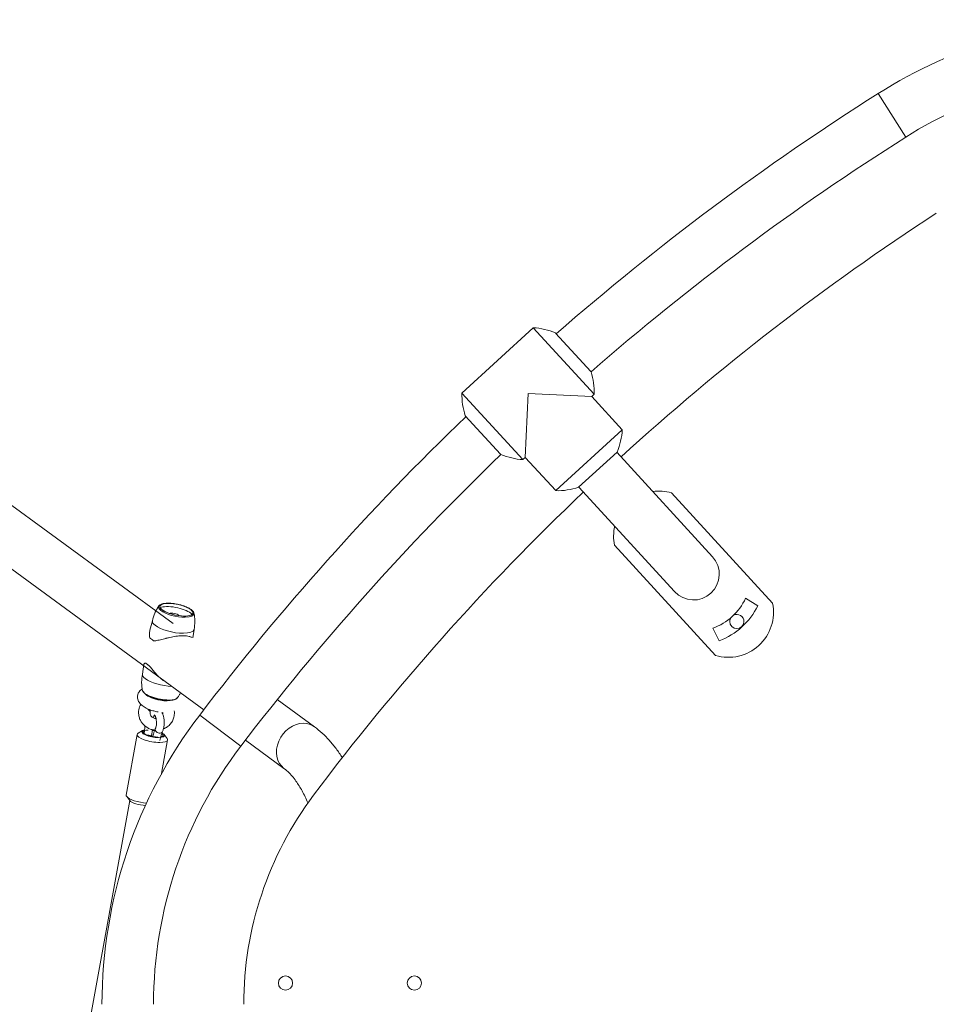
# Model space of a CAD drawing. Units: millimetres. Extents: x -4552 to 2882, y -5432 to 3916.
# Drawn here: x -2419 to -1708, y 261 to 1025 of the extents above; entities that cross this region are included whole.
import ezdxf

# ---------------------------------------------------------------- set-up
doc = ezdxf.new("R2010")
doc.units = ezdxf.units.MM
doc.header["$MEASUREMENT"] = 0

msp = doc.modelspace()

# ---------------------------------------------------------------- linework, layer by layer
at = {"lineweight": 13}
for p, q in [((-1731.38, 933.74), (-1752.76, 967.55)), ((-2020.39, 785.88), (-2075.68, 735.22)), ((-1973.1, 734.28), (-2020.39, 785.88)), ((-1975.68, 751.89), (-2003.06, 781.78)), ((-2028.39, 683.61), (-2075.68, 735.22)), ((-2026.55, 685.3), (-2024.39, 734.75)), ((-2024.39, 734.75), (-1974.94, 732.59)), ((-1974.94, 732.59), (-1973.1, 734.28)), ((-1951.29, 706.78), (-1974.94, 732.59)), ((-2045.72, 687.71), (-2073.1, 717.6)), ((-1951.29, 706.78), (-2002.9, 659.49)), ((-2299.8, 556.45), (-2495.37, 699.43)), ((-1955.4, 689.46), (-1985.29, 662.07)), ((-1881.28, 608.18), (-1955.6, 689.28)), ((-2028.39, 683.61), (-2026.55, 685.3)), ((-2026.55, 685.3), (-2002.9, 659.49)), ((-2521.29, 668.83), (-2276.03, 489.53)), ((-1985.09, 662.25), (-1910.77, 581.15)), ((-1913.11, 657.72), (-1834.71, 572.15)), ((-1915.62, 645.65), (-1916.02, 646.44)), ((-1945.86, 619.09), (-1945.11, 618.63)), ((-1878.94, 531.62), (-1957.35, 617.18)), ((-1846.19, 570.24), (-1855.6, 576.07)), ((-2315.9, 558.51), (-2317.81, 551.37)), ((-2295.3, 562.5), (-2295.53, 562.8)), ((-2284.57, 545.32), (-2283.59, 551.78)), ((-1881.03, 552.77), (-1876.04, 542.89)), ((-2322.44, 524.8), (-2323.61, 517.1)), ((-2318.08, 523.4), (-2321.01, 525.68)), ((-2190.23, 476.35), (-2219.04, 497.41)), ((-2247.38, 461.14), (-2279.18, 485.4)), ((-2327.67, 470.36), (-2336.22, 423.37)), ((-2323.62, 473.37), (-2326.89, 471.34)), ((-2316.62, 468.86), (-2316.38, 470.15)), ((-2308.8, 440.04), (-2304.06, 466.06)), ((-2304.45, 467.25), (-2306.79, 470.31)), ((-2243.73, 465.91), (-2213.84, 444.06)), ((-2335.84, 422.18), (-2333.5, 419.12)), ((-2333.43, 419.04), (-2392.37, 95.16)), ((-2207.13, 277.51), (-2207.13, 277.49)), ((-2107.13, 277.51), (-2107.13, 277.49)), ((-2212.62, 272), (-2212.64, 272)), ((-2112.62, 272), (-2112.64, 272))]:
    msp.add_line(p, q, dxfattribs=at)
for centre, radius, start, end in [((-1555, 654.83), 370, 90, 122.30898), ((-1555, 654.83), 330, 90, 122.30898), ((-673.1, -739.71), 2020, 122.30899, 131.15679), ((-673.1, -739.71), 1980, 122.30899, 131.13345), ((-671.81, -718.08), 1900, 123.03697, 132.37075), ((-2023.07, 735.96), 50, 66.4157, 86.92701), ((-2023.07, 735.96), 50, 358.07306, 18.21574), ((-2025.71, 733.53), 50, 178.07316, 198.58437), ((-673.1, -739.71), 2020, 133.85165, 142.66385), ((-2001.22, 709.46), 50, 336.41556, 356.92711), ((-673.1, -739.71), 1980, 133.87506, 142.66385), ((-2025.71, 733.53), 50, 246.79312, 266.927), ((-671.81, -718.08), 1900, 133.57704, 143.08278), ((-2001.22, 709.46), 50, 268.07301, 288.58431), ((-1923.05, 624.16), 35, 73.50272, 97.65009), ((-1896.03, 594.67), 55.5, 111.11271, 111.37767), ((-1923.05, 624.16), 35, 167.3499, 191.49728), ((-1896.03, 594.67), 55.5, 153.62232, 153.88729), ((-1896.03, 594.67), 20, 312.5, 42.5), ((-1896.03, 594.67), 20, 222.5, 312.5), ((-1896.03, 594.67), 44.5, 289.70034, 335.29966), ((-1869, 565.17), 35, 253.50272, 11.49728), ((-1896.03, 594.67), 55.5, 291.11271, 333.88729), ((-1862.42, 557.99), 5.5, 148.87121, 180), ((-1862.42, 557.99), 5.5, 180, 0), ((-1862.42, 557.99), 5.5, 0, 116.12879), ((-1985, 261), 370, 142.66384, 179.99999), ((-1985, 261), 330, 142.66386, 179.99998), ((-1975, 261), 270, 143.08278, 180), ((-2212.63, 277.5), 5.5, 0, 180), ((-2112.63, 277.5), 5.5, 0, 180), ((-2212.63, 277.5), 5.5, 180, 0), ((-2112.63, 277.5), 5.5, 180, 0)]:
    msp.add_arc(centre, radius, start, end, dxfattribs=at)
for centre, major_axis, ratio, start_param, end_param in [((-2297.24, 567.12), (12.85, -2.68), 0.325192, 2.155686, 3.726483), ((-2297.36, 566.55), (13.75, -2.87), 0.325192, 2.999424, 3.726483), ((-2297.24, 567.12), (12.73, -2.66), 0.325192, 3.056673, 3.726483), ((-2297.24, 567.12), (12.73, -2.66), 0.325192, 0.58489, 3.056673), ((-2297.82, 564.35), (13.45, -2.81), 0.325192, 0.58489, 2.730156), ((-2297.36, 566.55), (13.75, -2.87), 0.325192, 3.726483, 5.297279), ((-2297.24, 567.12), (12.85, -2.68), 0.325192, 3.726483, 5.297279), ((-2297.24, 567.12), (12.73, -2.66), 0.325192, 3.726483, 6.368105), ((-2297.24, 567.12), (12.85, -2.68), 0.325192, 5.297279, 8.438872), ((-2297.24, 567.12), (12.73, -2.66), 0.325192, 0.08492, 0.58489), ((-2299.76, 555.09), (16.15, -3.37), 0.325192, 3.141618, 3.726483), ((-2299.33, 563.06), (3.94, -0.69), 0.309017, 0.330953, 2.653843), ((-2299.33, 563.06), (3.94, -0.69), 0.309017, 0.118654, 0.330953), ((-2297.36, 566.55), (13.75, -2.87), 0.325192, 5.297279, 6.425353), ((-2297.82, 564.35), (13.45, -2.81), 0.325192, 0.411449, 0.58489), ((-2299.76, 555.09), (16.15, -3.37), 0.325192, 3.726483, 5.297279), ((-2299.76, 555.09), (16.15, -3.37), 0.325192, 5.297279, 6.283165), ((-2302.02, 544.28), (16.75, -3.5), 0.325192, 3.549472, 3.726483), ((-2302.02, 544.28), (16.75, -3.5), 0.325192, 3.726483, 3.903493), ((-2309.73, 501.94), (12.77, -2.45), 0.384795, 3.645888, 4.785965), ((-2309.73, 501.94), (12.77, -2.45), 0.384795, 4.785965, 5.625307), ((-2310.94, 473.33), (2.72, -1.27), 0.591445, 3.141536, 5.381235), ((-2202.03, 460.21), (-11.8, -16.15), 0.813388, 3.678065, 6.2833), ((-2202.03, 460.21), (-11.8, -16.15), 0.813388, 3.141708, 3.678065), ((-2315.87, 468.21), (11.81, -2.15), 0.296198, 3.141593, 5.263332), ((-2315.87, 468.21), (11.81, -2.15), 0.296198, 2.826261, 3.141593), ((-2315.87, 468.21), (11.81, -2.15), 0.296198, 5.263332, 6.283274), ((-2310.94, 473.33), (2.72, -1.27), 0.591445, 5.381235, 6.283128), ((-2315.87, 468.21), (11.81, -2.15), 0.296198, 0.000089, 0.315331), ((-2324.93, 418.4), (8.85, -1.61), 0.296198, 3.456924, 5.191122)]:
    msp.add_ellipse(centre, major_axis=major_axis, ratio=ratio, start_param=start_param, end_param=end_param, dxfattribs=at)
at = {"lineweight": 13, "extrusion": (0, 0, -1)}
for centre, major_axis, ratio, start_param, end_param in [((-2305.18, 524.63), (-16.75, 3.5), 0.325192, 5.698295, 5.875306), ((-2305.18, 524.63), (-16.75, 3.5), 0.325192, 5.521285, 5.698295), ((-2307.44, 513.82), (-16.15, 3.37), 0.325192, 5.698295, 6.265162), ((-2307.44, 513.82), (-16.15, 3.37), 0.325192, 4.217582, 5.698295), ((-2309.83, 502.36), (-13.75, 2.87), 0.325192, 4.127499, 6.141017), ((-2309.83, 502.36), (-13.75, 2.87), 0.325192, 3.283761, 4.127499), ((-2315.35, 471.03), (-8.85, 1.61), 0.296198, 0.315332, 0.685841), ((-2315.35, 471.03), (7.87, -1.43), 0.296198, 3.141593, 4.161446), ((-2315.35, 471.03), (-8.85, 1.61), 0.296198, 1.456861, 1.654758), ((-2315.35, 471.03), (-8.85, 1.61), 0.296198, 4.161446, 6.598517), ((-2315.35, 471.03), (7.87, -1.43), 0.296198, 1.019853, 3.141593), ((-2319.34, 470.68), (2.95, -0.54), 0.296198, 1.019853, 1.89899), ((-2319.34, 470.68), (2.95, -0.54), 0.296198, 0, 1.019853), ((-2315.35, 471.03), (7.87, -1.43), 0.296198, 4.587343, 4.79912), ((-2315.35, 471.03), (-8.85, 1.61), 0.296198, 2.826261, 4.161446), ((-2315.35, 471.03), (7.87, -1.43), 0.296198, 0, 0.687225), ((-2315.35, 471.03), (7.87, -1.43), 0.296198, 5.684302, 6.283185), ((-2315.35, 471.03), (-8.85, 1.61), 0.296198, 2.411596, 2.826261), ((-2324.42, 421.22), (-11.81, 2.15), 0.296198, 5.967854, 6.283097), ((-2324.42, 421.22), (-11.81, 2.15), 0.296198, 4.314356, 5.967854)]:
    msp.add_ellipse(centre, major_axis=major_axis, ratio=ratio, start_param=start_param, end_param=end_param, dxfattribs=at)
at = {"lineweight": 13}
for points, knots in [([(-2310.84, 570.03), (-2311.46, 569.17), (-2312.6, 567.38), (-2314.5, 563.59), (-2315.47, 560.55), (-2315.91, 558.46)], [0, 0, 0, 0, 0.25, 0.5, 1, 1, 1, 1]), ([(-2303.81, 572.16), (-2304.7, 572.16), (-2305.96, 572.08), (-2307.24, 571.87), (-2307.92, 571.72), (-2308.85, 571.45), (-2309.46, 571.17), (-2310.05, 570.8), (-2310.42, 570.53), (-2310.72, 570.21), (-2310.84, 570.03)], [0, 0, 0, 0, 0.25, 0.375, 0.4375, 0.5, 0.75, 0.75, 0.875, 1, 1, 1, 1]), ([(-2283.62, 564.34), (-2283.66, 564.53), (-2283.72, 564.72), (-2283.93, 565.21), (-2284.26, 565.75), (-2284.76, 566.29), (-2285.27, 566.77), (-2285.55, 567), (-2286.49, 567.69), (-2287.22, 568.14), (-2289.1, 569.1), (-2290.28, 569.59), (-2292.32, 570.3), (-2293.13, 570.55), (-2295.05, 571.07), (-2296.18, 571.33), (-2298.44, 571.75), (-2299.57, 571.91), (-2301.76, 572.12), (-2302.81, 572.17), (-2303.81, 572.16)], [0, 0, 0, 0, 0.046875, 0.046875, 0.125, 0.1875, 0.1875, 0.25, 0.25, 0.375, 0.375, 0.53125, 0.53125, 0.625, 0.625, 0.75, 0.75, 0.875, 0.875, 1, 1, 1, 1]), ([(-2283.61, 551.72), (-2283.17, 553.8), (-2282.85, 556.97), (-2283.07, 561.21), (-2283.4, 563.31), (-2283.62, 564.34)], [0, 0, 0, 0, 0.5, 0.75, 1, 1, 1, 1]), ([(-2317.81, 551.38), (-2318.09, 550.34), (-2318.32, 548.71), (-2318.21, 546.68), (-2318, 545.76), (-2317.84, 545.33)], [0, 0, 0, 0, 0.5, 0.75, 1, 1, 1, 1]), ([(-2314.92, 543.05), (-2314.43, 543.01), (-2313.38, 543.05), (-2311.62, 543.36), (-2309.7, 543.81), (-2307.67, 544.33), (-2306.28, 544.69), (-2305.41, 544.91), (-2305.06, 544.99), (-2304.35, 545.17), (-2302.34, 545.64), (-2300.37, 546.05), (-2297.26, 546.57), (-2294.94, 546.86), (-2292.88, 546.95), (-2291.91, 546.96), (-2291.59, 546.96), (-2290.67, 546.94), (-2289.2, 546.84), (-2287.5, 546.52), (-2286.24, 546.05), (-2285.72, 545.73), (-2285.51, 545.56)], [0, 0, 0, 0, 0.0625, 0.125, 0.1875, 0.25, 0.3125, 0.3125, 0.328125, 0.34375, 0.375, 0.5, 0.5, 0.625, 0.6875, 0.6875, 0.71875, 0.71875, 0.78125, 0.875, 0.9375, 1, 1, 1, 1]), ([(-2321.01, 525.68), (-2321.22, 525.72), (-2321.6, 525.71), (-2322.18, 525.44), (-2322.4, 525.07), (-2322.44, 524.8)], [0, 0, 0, 0, 0.25, 0.5, 1, 1, 1, 1]), ([(-2308.87, 513.35), (-2309.34, 513.72), (-2309.79, 514.1), (-2310.45, 514.68), (-2310.88, 515.07), (-2312.14, 516.28), (-2313.98, 518.27), (-2316.18, 521.02), (-2317.47, 522.68), (-2318.08, 523.4)], [0, 0, 0, 0, 0.125, 0.125, 0.1875, 0.25, 0.5, 0.75, 1, 1, 1, 1]), ([(-2323.6, 517.14), (-2324.03, 515.06), (-2324.35, 511.9), (-2324.13, 507.69), (-2323.8, 505.6), (-2323.58, 504.57)], [0, 0, 0, 0, 0.5, 0.75, 1, 1, 1, 1]), ([(-2323.78, 505.61), (-2323.99, 505.48), (-2324.32, 505.26), (-2324.74, 504.94), (-2325.37, 504.4), (-2326.15, 503.54), (-2326.75, 502.51), (-2327.18, 501.48), (-2327.44, 500.4), (-2327.48, 499.51), (-2327.45, 498.9), (-2327.44, 498.74), (-2327.35, 498.05), (-2327.16, 497.19), (-2326.75, 496.27), (-2326.46, 495.74), (-2326.34, 495.54), (-2325.54, 494.3), (-2324.69, 493.44), (-2322.94, 492.04), (-2321.34, 491.02), (-2319.04, 489.98), (-2318.01, 489.58), (-2317.25, 489.3), (-2315.8, 488.81), (-2314.29, 488.41), (-2312.64, 488.06), (-2312.01, 487.94), (-2311.38, 487.84)], [0, 0, 0, 0, 0.03125, 0.046875, 0.0625, 0.125, 0.1875, 0.21875, 0.28125, 0.34375, 0.34375, 0.367188, 0.367188, 0.4375, 0.476563, 0.476563, 0.5, 0.5, 0.625, 0.625, 0.75, 0.8125, 0.835937, 0.835937, 0.875, 0.953125, 0.953125, 1, 1, 1, 1]), ([(-2323.58, 504.57), (-2323.52, 504.31), (-2323.33, 503.8), (-2322.67, 502.79), (-2321.88, 502.07), (-2320.6, 501.15), (-2319.86, 500.71), (-2318.17, 499.86), (-2316.77, 499.26), (-2314.71, 498.56), (-2313.64, 498.24), (-2312, 497.8), (-2310.33, 497.43), (-2308.09, 497.07), (-2306.46, 496.88), (-2304.88, 496.77), (-2303.87, 496.75), (-2303.39, 496.75)], [0, 0, 0, 0, 0.0625, 0.125, 0.25, 0.25, 0.375, 0.375, 0.5, 0.5625, 0.625, 0.625, 0.75, 0.8125, 0.875, 0.9375, 1, 1, 1, 1]), ([(-2303.39, 496.75), (-2302.12, 496.76), (-2300.98, 496.86), (-2299.32, 497.17), (-2298.72, 497.34), (-2297.93, 497.66), (-2297.21, 498.01), (-2296.63, 498.5), (-2296.35, 498.89)], [0, 0, 0, 0, 0.375, 0.375, 0.625, 0.625, 0.75, 1, 1, 1, 1]), ([(-2326.41, 489.52), (-2326.53, 488.83), (-2326.6, 488.13), (-2326.62, 486.28), (-2326.43, 484.66), (-2325.8, 482.66), (-2325.06, 480.95), (-2324.31, 479.76), (-2322.56, 477.54), (-2321.1, 476.31), (-2318.6, 474.95), (-2317.29, 474.39), (-2315.46, 473.92), (-2314.51, 473.78), (-2314.04, 473.73)], [0, 0, 0, 0, 0.09375, 0.09375, 0.25, 0.3125, 0.375, 0.5, 0.5, 0.75, 0.75, 0.875, 0.9375, 1, 1, 1, 1]), ([(-2317.52, 488.5), (-2317.53, 488.44), (-2317.6, 488.36), (-2317.71, 488.36), (-2317.83, 488.4), (-2317.98, 488.48), (-2318.2, 488.65), (-2318.39, 488.83), (-2318.48, 488.92), (-2318.67, 489.13), (-2318.95, 489.45), (-2319.24, 489.82), (-2319.4, 490.04), (-2319.46, 490.12), (-2319.52, 490.2)], [0, 0, 0, 0, 0.125, 0.25, 0.25, 0.375, 0.5, 0.5625, 0.625, 0.625, 0.8125, 0.9375, 0.9375, 1, 1, 1, 1]), ([(-2317.64, 489.45), (-2317.62, 489.37), (-2317.6, 489.31), (-2317.56, 489.13), (-2317.51, 488.93), (-2317.49, 488.7), (-2317.5, 488.59), (-2317.5, 488.55)], [0, 0, 0, 0, 0.1875, 0.1875, 0.5, 0.75, 1, 1, 1, 1]), ([(-2313.06, 482.57), (-2313.42, 482.61), (-2314.13, 482.74), (-2314.79, 483.01), (-2315.42, 483.34), (-2316.15, 483.83), (-2316.72, 484.46), (-2317.25, 485.28), (-2317.71, 486.31), (-2317.75, 487.38), (-2317.65, 487.97)], [0, 0, 0, 0, 0.125, 0.25, 0.25, 0.375, 0.5625, 0.5625, 0.75, 1, 1, 1, 1]), ([(-2315.21, 483.24), (-2315.07, 483.73), (-2314.81, 484.37), (-2314.45, 484.99), (-2314.29, 485.2), (-2314.22, 485.29)], [0, 0, 0, 0, 0.5, 0.75, 1, 1, 1, 1]), ([(-2314.48, 485.53), (-2314.47, 485.52), (-2314.42, 485.49), (-2314.23, 485.3), (-2314.02, 485.05), (-2313.7, 484.47), (-2313.43, 483.84), (-2313.19, 483.11), (-2312.99, 482.28), (-2312.79, 481.11), (-2312.68, 479.53), (-2312.76, 478.27), (-2312.91, 477.06), (-2313.08, 476.2), (-2313.39, 475.21), (-2313.57, 474.79), (-2313.65, 474.6)], [0, 0, 0, 0, 0.09375, 0.09375, 0.1875, 0.25, 0.3125, 0.375, 0.4375, 0.5, 0.625, 0.75, 0.75, 0.875, 0.9375, 1, 1, 1, 1]), ([(-2308.22, 472.06), (-2307.91, 472.71), (-2307.65, 473.43), (-2307.29, 474.69), (-2306.94, 476.15), (-2306.77, 477.7), (-2306.7, 479.81), (-2306.76, 481.39), (-2307.01, 482.91), (-2307.27, 484.25), (-2307.67, 485.68), (-2308.23, 486.96), (-2308.52, 487.49)], [0, 0, 0, 0, 0.15625, 0.15625, 0.25, 0.4375, 0.4375, 0.625, 0.71875, 0.71875, 0.875, 1, 1, 1, 1]), ([(-2307.31, 474.65), (-2306.25, 475.08), (-2305.24, 475.63), (-2303.39, 476.97), (-2302.15, 478.14), (-2300.82, 479.97), (-2300.28, 480.97), (-2299.57, 482.5), (-2299.23, 483.58), (-2299.03, 484.69)], [0, 0, 0, 0, 0.25, 0.25, 0.5, 0.625, 0.75, 0.75, 1, 1, 1, 1]), ([(-2313.65, 474.6), (-2313.96, 473.94), (-2314.25, 473.25), (-2314.97, 471.3), (-2315.36, 470.02), (-2315.67, 468.68)], [0, 0, 0, 0, 0.375, 0.375, 1, 1, 1, 1]), ([(-2168.52, 452.33), (-2170.06, 454.76), (-2173.27, 459.44), (-2176.75, 463.68), (-2180.36, 467.71), (-2184.11, 471.51), (-2188.14, 474.83), (-2190.23, 476.35)], [0, 0, 0, 0, 0.25, 0.5, 0.5, 0.75, 1, 1, 1, 1]), ([(-2310.18, 465.63), (-2309.91, 467.14), (-2309.54, 468.57), (-2308.83, 470.66), (-2308.53, 471.39), (-2308.22, 472.06)], [0, 0, 0, 0, 0.625, 0.625, 1, 1, 1, 1]), ([(-2213.84, 444.06), (-2213.3, 443.67), (-2211.84, 442.52), (-2209.72, 440.53), (-2208.12, 438.76), (-2206.51, 436.87), (-2204.68, 434.53), (-2202.06, 430.61), (-2200.48, 427.9), (-2198.15, 423.64), (-2196.65, 420.53), (-2195.24, 417.19)], [0, 0, 0, 0, 0.09375, 0.25, 0.34375, 0.34375, 0.5, 0.625, 0.75, 0.75, 1, 1, 1, 1])]:
    msp.add_open_spline(points, degree=3, knots=knots, dxfattribs=at)
for points in [[(-2305.92, 511.38), (-2306.94, 511.95), (-2307.93, 512.62), (-2308.87, 513.35)], [(-2296.35, 498.89), (-2295.92, 499.49), (-2295.1, 500.73), (-2294.37, 502.03), (-2294.03, 502.69)], [(-2324.89, 493.71), (-2325.64, 492.41), (-2326.15, 490.99), (-2326.41, 489.52)], [(-2317.65, 487.97), (-2317.61, 488.15), (-2317.57, 488.32), (-2317.52, 488.5)], [(-2317.5, 488.55), (-2317.51, 488.53), (-2317.51, 488.51), (-2317.52, 488.5)], [(-2307.8, 486.23), (-2307.81, 486.16), (-2307.83, 486.08), (-2307.84, 486.01)], [(-2307.76, 487.44), (-2307.72, 487.03), (-2307.73, 486.63), (-2307.8, 486.23)], [(-2299.03, 484.69), (-2298.81, 485.97), (-2298.77, 487.29), (-2298.94, 488.58)], [(-2321.71, 476.95), (-2321.74, 475.97), (-2321.86, 474.02), (-2322.12, 472.14), (-2322.29, 471.22)], [(-2316.38, 470.15), (-2316.15, 471.41), (-2315.98, 472.71), (-2315.87, 474.04)]]:
    msp.add_open_spline(points, degree=3, dxfattribs=at)

doc.saveas('drawing.dxf')
